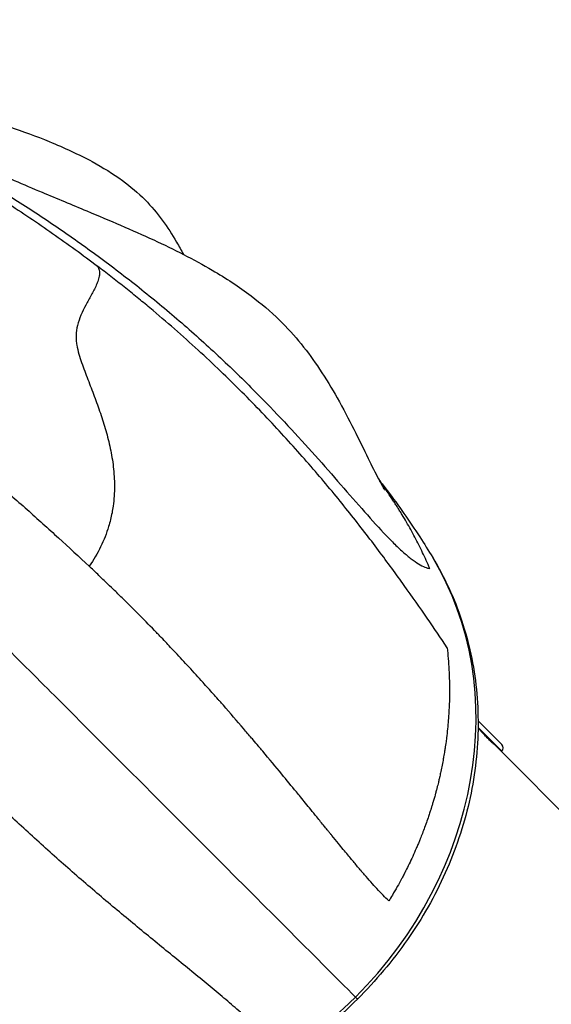
# Model space of a CAD drawing. Units: millimetres. Extents: x -287 to 12974, y 14 to 2878.
# Drawn here: x 145 to 255, y 1735 to 1938 of the extents above; entities that cross this region are included whole.
import ezdxf

# ---------------------------------------------------------------- set-up
doc = ezdxf.new("R2010")
doc.units = ezdxf.units.MM
doc.styles.get("Standard").update_dxf_attribs({"font": 'arial.ttf'})
doc.dimstyles.new('ISO-25', dxfattribs={"dimtxt": 2.5, "dimasz": 2.5, "dimexe": 1.25, "dimexo": 0.625, "dimtad": 1, "dimtxsty": 'Standard', "dimcen": 2.5, "dimadec": 0, "dimazin": 0, "dimtfac": 1, "dimtmove": 0, "dimatfit": 3, "dimfxl": 1, "dimarcsym": 0})

# ---------------------------------------------------------------- blocks, each defined once
blk = doc.blocks.new('*D2')
at = {"color": 0, "lineweight": -2, "transparency": 16777216}
for p, q in [((19.1, 1928.35), (19.1, 1989.6)), ((3726.48, 1928.35), (3726.48, 1989.6)), ((119.1, 1988.35), (3626.48, 1988.35))]:
    blk.add_line(p, q, dxfattribs=at)
at = {"color": 0, "transparency": 16777216}
for points in [[(119.1, 2005.02), (119.1, 1971.68), (19.1, 1988.35)], [(3626.48, 2005.02), (3626.48, 1971.68), (3726.48, 1988.35)]]:
    blk.add_solid(points, dxfattribs=at)
at = {"layer": 'Defpoints', "color": 0, "transparency": 16777216}
for p in [(3726.48, 1988.35), (3726.48, 1878.41), (19.1, 1866.08)]:
    blk.add_point(p, dxfattribs=at)
at = {"color": 0, "transparency": 16777216, "insert": (1872.79, 2110.31), "char_height": 180, "attachment_point": 5}
blk.add_mtext('370', dxfattribs=at)

msp = doc.modelspace()

# ---------------------------------------------------------------- linework, layer by layer
for p, q in [((233.83702, 1797.93193), (233.83693, 1797.93202)), ((239.76542, 1793.55917), (244.6588, 1788.66578)), ((239.75979, 1792.00916), (244.58102, 1787.18793)), ((244.6588, 1787.26571), (239.76187, 1792.16265)), ((242.91932, 1788.84963), (242.88282, 1788.81313)), ((244.6588, 1787.26571), (244.58102, 1787.18793)), ((294.25527, 1737.51368), (244.58102, 1787.18793))]:
    msp.add_line(p, q)
msp.add_arc((243.95877, 1787.96575), 0.99, 315, 45)
for centre, major_axis, start_param, end_param in [((167.18385, 1783.7628), (54.55329, 54.55329), -1.570796327, -0.210128913), ((253.84412, 1697.10253), (-40.41115, -40.41115), 0, 3.141592654)]:
    msp.add_ellipse(centre, major_axis=major_axis, ratio=0.866025404, start_param=start_param, end_param=end_param)
at = {"extrusion": (0, 0, -1)}
msp.add_ellipse((167.18385, 1783.7628), major_axis=(-54.55329, -54.55329), ratio=0.866025404, start_param=-1.570796327, end_param=-0.210128913, dxfattribs=at)
for points, knots in [([(59.36839, 1931.10495), (59.39011, 1931.10538), (59.46661, 1931.10708), (59.7158, 1931.11403), (59.92414, 1931.1208), (60.57417, 1931.14743), (61.07904, 1931.17346), (62.35417, 1931.26787), (63.1709, 1931.34884), (65.07637, 1931.59685), (66.10326, 1931.76958), (68.3839, 1932.13602), (69.6235, 1932.32196), (72.47142, 1932.5906), (74.06418, 1932.64896), (77.57826, 1932.60839), (79.51378, 1932.48598), (83.60962, 1932.0579), (85.78008, 1931.73419), (90.39185, 1930.87661), (92.84168, 1930.33406), (98.31418, 1928.99393), (101.34605, 1928.16591), (108.51004, 1926.1377), (112.6452, 1924.92841), (122.61392, 1922.23696), (128.40013, 1920.66317), (139.97746, 1917.27176), (145.7369, 1915.34896), (154.22249, 1911.90331), (157.20675, 1910.53664), (162.20352, 1907.82765), (164.28256, 1906.54508), (167.90986, 1903.89716), (169.48352, 1902.56995), (172.21502, 1899.81399), (173.39084, 1898.41516), (175.55037, 1895.49109), (176.5324, 1893.96513), (177.93571, 1891.56564), (178.40064, 1890.72341), (178.8663, 1889.85515)], [0, 0, 0, 0, 1.106212208, 1.106212208, 2.862951382, 2.862951382, 5.973197435, 5.973197435, 9.928426124, 9.928426124, 15.061616482, 15.061616482, 22.038343715, 22.038343715, 30.214704783, 30.214704783, 39.482244136, 39.482244136, 49.395383727, 49.395383727, 60.281396535, 60.281396535, 73.535912702, 73.535912702, 91.488039376, 91.488039376, 116.55751104, 116.55751104, 143.006094027, 143.006094027, 158.328960003, 158.328960003, 170.44276024, 170.44276024, 180.971663495, 180.971663495, 190.46939879, 190.46939879, 200.054972431, 200.054972431, 205.112787969, 205.112787969, 205.112787969, 205.112787969]), ([(85.60194, 1925.89399), (88.59613, 1925.20267), (93.14901, 1923.98404), (99.30799, 1922.00563), (103.96558, 1920.34623), (108.65948, 1918.50983), (113.39654, 1916.48683), (118.17281, 1914.27562), (122.98213, 1911.87759), (127.81764, 1909.29508), (132.66384, 1906.53922), (137.49879, 1903.63723), (142.31006, 1900.6077), (147.08605, 1897.46637), (151.81566, 1894.22326), (156.4895, 1890.88421), (159.56105, 1888.60042), (161.08478, 1887.44431)], [0.2929, 0.2929, 0.2929, 0.2929, 0.3812875, 0.42548125, 0.469675, 0.51386875, 0.5580625, 0.60225625, 0.64645, 0.69064375, 0.7348375, 0.77903125, 0.823225, 0.86741875, 0.9116125, 0.95580625, 1, 1, 1, 1]), ([(126.65, 1911.37172), (129.55472, 1909.82682), (135.35579, 1906.58326), (144.03773, 1901.29769), (152.68511, 1895.61094), (161.27025, 1889.53442), (169.74022, 1883.06292), (176.65335, 1877.34776), (182.06306, 1872.59624), (186.05128, 1868.95018), (189.96176, 1865.2307), (194.56603, 1860.67807), (199.77423, 1855.27367), (205.4508, 1849.0656), (210.80099, 1842.99406), (215.7802, 1837.27485), (219.56832, 1833.06223), (222.32965, 1830.21843), (224.24546, 1828.40051), (225.98334, 1826.94136), (227.51466, 1825.876), (228.8081, 1825.21757), (229.48931, 1825.04763), (229.7789, 1825.02464)], [0, 0, 0, 0, 0.06919375, 0.1383875, 0.20758125, 0.276775, 0.34596875, 0.4151625, 0.449759375, 0.48435625, 0.518953125, 0.55355, 0.60935625, 0.6651625, 0.72096875, 0.776775, 0.83258125, 0.860484375, 0.8883875, 0.916290625, 0.94419375, 0.972096875, 1, 1, 1, 1]), ([(214.42838, 1736.51827), (207.1031, 1743.84355), (182.49848, 1768.44816), (102.2955, 1848.65114), (59.7055, 1891.24114), (41.92276, 1909.02388), (41.45323, 1909.49341)], [0, 0, 0, 0, 0.468592885, 0.572631982, 0.988417745, 1, 1, 1, 1]), ([(134.58685, 1909.41119), (134.58685, 1909.41119), (134.5905, 1909.4093), (134.60711, 1909.4007), (134.61911, 1909.3945), (134.65675, 1909.37513), (134.68605, 1909.36009), (134.7522, 1909.32627), (134.79098, 1909.30651), (134.89154, 1909.25546), (134.95683, 1909.22248), (135.10979, 1909.14559), (135.19982, 1909.10059), (135.43051, 1908.98589), (135.57327, 1908.91548), (135.96064, 1908.72565), (136.20523, 1908.60717), (136.92407, 1908.262), (137.39195, 1908.04138), (138.68051, 1907.44108), (139.48582, 1907.07457), (141.49604, 1906.17202), (142.6858, 1905.64986), (145.80545, 1904.29863), (147.71701, 1903.48975), (152.72906, 1901.38955), (155.8104, 1900.12078), (163.56927, 1896.89112), (168.20813, 1894.92898), (176.89611, 1890.9061), (180.96863, 1888.8578), (187.63802, 1884.95776), (190.34357, 1883.19468), (194.94029, 1879.73293), (196.89431, 1878.07736), (200.31554, 1874.73843), (201.80751, 1873.07886), (204.5588, 1869.67841), (205.82262, 1867.93512), (208.31212, 1864.20354), (209.51677, 1862.20836), (211.87788, 1858.03467), (213.01582, 1855.85689), (215.14499, 1851.64218), (216.13581, 1849.6047), (217.8224, 1846.17561), (218.54977, 1844.71629), (219.67367, 1842.56554), (220.11363, 1841.77384), (220.39851, 1841.28769), (220.45004, 1841.20333), (220.45004, 1841.20333)], [159.223081586, 159.223081586, 159.223081586, 159.223081586, 159.362761135, 159.362761135, 159.485378182, 159.485378182, 159.637892103, 159.637892103, 159.802043029, 159.802043029, 160.037780019, 160.037780019, 160.34121684, 160.34121684, 160.814582024, 160.814582024, 161.640286992, 161.640286992, 163.284200675, 163.284200675, 166.271815994, 166.271815994, 170.879053886, 170.879053886, 178.45821176, 178.45821176, 190.881999792, 190.881999792, 210.002905656, 210.002905656, 227.835066542, 227.835066542, 240.935217001, 240.935217001, 251.65525765, 251.65525765, 261.245845045, 261.245845045, 270.768973503, 270.768973503, 281.438623152, 281.438623152, 293.307361028, 293.307361028, 305.344886358, 305.344886358, 315.567009402, 315.567009402, 323.58839229, 323.58839229, 326.024119946, 326.024119946, 326.024119946, 326.024119946]), ([(161.08478, 1887.44431), (161.24826, 1887.19263), (161.49558, 1886.62399), (161.52948, 1885.6093), (161.27249, 1884.54702), (160.84626, 1883.49596), (160.32999, 1882.46293), (159.77337, 1881.44195), (159.20638, 1880.42393), (158.46783, 1879.06158), (157.62522, 1877.33432), (156.894, 1875.21528), (156.63322, 1873.46134), (156.66424, 1872.11919), (156.83167, 1870.82638), (157.21329, 1869.28778), (157.80603, 1867.51592), (158.4471, 1865.77212), (159.10453, 1864.03832), (159.76841, 1862.30831), (160.42579, 1860.57444), (161.06794, 1858.8314), (161.68555, 1857.07395), (162.2703, 1855.2976), (162.81329, 1853.49814), (163.30552, 1851.67159), (163.88052, 1849.19543), (164.42053, 1846.01509), (164.68004, 1842.04394), (164.48164, 1838.83635), (164.02266, 1836.03957), (163.33584, 1833.21977), (161.86413, 1829.46453), (160.26621, 1826.76449), (159.36491, 1825.46658)], [0, 0, 0, 0, 0.015625, 0.03125, 0.046875, 0.0625, 0.078125, 0.09375, 0.109375, 0.125, 0.15625, 0.1875, 0.21875, 0.234375, 0.25, 0.28125, 0.3125, 0.34375, 0.375, 0.40625, 0.4375, 0.46875, 0.5, 0.53125, 0.5625, 0.59375, 0.625, 0.6875, 0.75, 0.8125, 0.833333333, 0.875, 0.9375, 1, 1, 1, 1]), ([(233.37036, 1808.65761), (232.08123, 1810.58807), (229.32478, 1814.66804), (224.62386, 1821.39719), (219.31561, 1828.65792), (213.35487, 1836.37803), (206.69233, 1844.4718), (199.2784, 1852.85191), (191.06603, 1861.42964), (183.51813, 1868.66837), (177.03995, 1874.4721), (172.80165, 1878.09787), (169.30085, 1880.98819), (166.61974, 1883.15006), (163.88452, 1885.30229), (162.02399, 1886.7317), (161.08478, 1887.44431)], [0, 0, 0, 0, 0.0999375, 0.199875, 0.2998125, 0.39975, 0.4996875, 0.599625, 0.6995625, 0.7995, 0.849625, 0.89975, 0.9248125, 0.949875, 0.9749375, 1, 1, 1, 1]), ([(103.35162, 1873.12629), (105.98486, 1871.06656), (109.85959, 1868.00089), (114.8984, 1863.94968), (119.85644, 1859.92093), (125.91139, 1854.92313), (132.97386, 1848.97538), (139.84867, 1843.06888), (146.54658, 1837.19091), (153.06352, 1831.32581), (157.28597, 1827.41973), (159.36491, 1825.46658)], [0.2928999999, 0.2928999999, 0.2928999999, 0.2928999999, 0.3812875, 0.42548125, 0.469675, 0.5580625, 0.64645, 0.7348375, 0.823225, 0.9116125, 1, 1, 1, 1]), ([(219.25603, 1843.36516), (219.84433, 1842.61256), (220.42771, 1841.85361), (223.3348, 1838.00519), (225.58092, 1834.81527), (228.63041, 1830.12073), (229.52155, 1828.70042), (230.39169, 1827.26157)], [6.124036549, 6.124036549, 6.124036549, 6.124036549, 10.001304131, 10.001304131, 25.61973562, 25.61973562, 32.265146942, 32.265146942, 32.265146942, 32.265146942]), ([(229.7789, 1825.02464), (229.30951, 1826.11797), (228.32675, 1828.28535), (226.72484, 1831.47315), (225.28689, 1834.07254), (224.22813, 1835.85994), (223.60848, 1836.87182), (223.29382, 1837.37455), (222.97629, 1837.8764), (222.65588, 1838.37736), (222.00547, 1839.37267), (220.94538, 1840.94413), (220.0176, 1842.24463), (219.42171, 1843.05165)], [0, 0, 0, 0, 0.1248083333, 0.2496166667, 0.374425, 0.4368291667, 0.46803125, 0.4992333333, 0.4992333333, 0.53053125, 0.5618291667, 0.624425, 0.730206733, 0.730206733, 0.730206733, 0.730206733]), ([(230.39155, 1827.26182), (231.61862, 1825.23276), (232.73002, 1823.13991), (234.72646, 1818.82119), (235.6105, 1816.58786), (237.13127, 1812.01898), (237.76814, 1809.67693), (238.78545, 1804.91799), (239.16578, 1802.4941), (239.66254, 1797.60502), (239.77984, 1795.13328), (239.75267, 1790.16873), (239.60713, 1787.6691), (239.05532, 1782.67989), (238.64854, 1780.1836), (237.57967, 1775.21869), (236.91467, 1772.74373), (235.33629, 1767.85137), (234.42056, 1765.42754), (232.34708, 1760.64922), (231.18437, 1758.28954), (228.62844, 1753.66798), (227.2306, 1751.40109), (224.21673, 1746.98243), (222.59511, 1744.82538), (219.1869, 1740.68782), (217.3979, 1738.69976), (215.30289, 1736.56126), (215.07468, 1736.33071), (214.84531, 1736.10133)], [0, 0, 0, 0, 7.624444484, 7.624444484, 15.365322203, 15.365322203, 23.169602643, 23.169602643, 31.013705262, 31.013705262, 38.864185051, 38.864185051, 46.736779592, 46.736779592, 54.617192643, 54.617192643, 62.530060927, 62.530060927, 70.466807326, 70.466807326, 78.467672085, 78.467672085, 86.521354576, 86.521354576, 94.638886346, 94.638886346, 102.64719644, 102.64719644, 103.620345606, 103.620345606, 103.620345606, 103.620345606]), ([(221.31339, 1756.35062), (220.5485, 1757.09751), (219.73091, 1757.94547), (218.84821, 1758.90432), (218.05043, 1759.77092), (217.19939, 1760.72807), (216.28604, 1761.78312), (216.11432, 1761.98149), (215.94038, 1762.18332), (215.76418, 1762.38864), (215.72219, 1762.43758), (215.68006, 1762.48671), (215.6378, 1762.53605), (215.62935, 1762.54592), (215.62021, 1762.55659), (215.61308, 1762.56492), (215.5988, 1762.58159), (215.58452, 1762.59829), (215.57022, 1762.615), (215.51301, 1762.68186), (215.45559, 1762.74905), (215.39795, 1762.81659), (215.28266, 1762.95167), (215.1665, 1763.08811), (215.04943, 1763.22592), (214.81531, 1763.50155), (214.57761, 1763.78268), (214.3362, 1764.06939), (214.10419, 1764.34494), (213.86876, 1764.62564), (213.62979, 1764.91154), (213.37146, 1765.22061), (213.10898, 1765.53574), (212.84222, 1765.85703), (212.21437, 1766.61322), (211.56279, 1767.40355), (210.88548, 1768.22896), (210.45482, 1768.75379), (210.01375, 1769.2928), (209.56173, 1769.84624), (209.48905, 1769.93523), (209.41609, 1770.02459), (209.34284, 1770.11432), (209.31079, 1770.15358), (209.27869, 1770.19291), (209.24653, 1770.23232), (209.24194, 1770.23794), (209.23802, 1770.24274), (209.23415, 1770.24749), (209.20317, 1770.28546), (209.17213, 1770.32348), (209.14106, 1770.36157), (209.01675, 1770.51392), (208.89173, 1770.66721), (208.76597, 1770.82145), (208.53332, 1771.1068), (208.29818, 1771.39538), (208.0605, 1771.68721), (208.04123, 1771.71086), (208.02195, 1771.73453), (208.00266, 1771.75823), (207.48787, 1772.39032), (206.96117, 1773.03755), (206.42202, 1773.70001), (206.0094, 1774.20702), (205.58949, 1774.72294), (205.16206, 1775.24778), (204.4725, 1776.09449), (203.76335, 1776.96443), (203.03348, 1777.85767), (202.75776, 1778.19511), (202.47908, 1778.53588), (202.19738, 1778.87997), (201.22578, 1780.06674), (200.21827, 1781.29307), (199.17227, 1782.55868), (197.92073, 1784.07299), (196.61412, 1785.64358), (195.24747, 1787.26981), (195.06996, 1787.48102), (194.89146, 1787.69319), (194.71193, 1787.90629), (194.63362, 1787.99924), (194.55511, 1788.09237), (194.47641, 1788.18568), (194.47072, 1788.19243), (194.46492, 1788.19931), (194.45991, 1788.20525), (194.42758, 1788.24357), (194.39588, 1788.28115), (194.36382, 1788.31914), (193.99713, 1788.75366), (193.62629, 1789.1919), (193.25123, 1789.63381), (193.15458, 1789.74769), (193.05764, 1789.86182), (192.96042, 1789.97619), (192.40964, 1790.62414), (191.84981, 1791.2799), (191.28066, 1791.94342), (189.94144, 1793.5047), (188.55062, 1795.10906), (187.10428, 1796.75483), (186.92311, 1796.96099), (186.74107, 1797.16779), (186.55815, 1797.37524), (186.46727, 1797.47831), (186.37616, 1797.58154), (186.28485, 1797.68493), (186.22753, 1797.74982), (186.17013, 1797.81477), (186.11264, 1797.87979), (186.10115, 1797.89279), (186.09114, 1797.90411), (186.08068, 1797.91593), (186.05976, 1797.93959), (186.03882, 1797.96325), (186.01788, 1797.98693), (185.68273, 1798.36575), (185.34413, 1798.74728), (185.00202, 1799.1315), (184.3178, 1799.89994), (183.61956, 1800.67922), (182.90666, 1801.46919), (181.96022, 1802.51797), (180.98791, 1803.58556), (179.98822, 1804.67144), (179.08308, 1805.65462), (178.15549, 1806.65278), (177.20431, 1807.66567), (177.1907, 1807.68017), (177.17708, 1807.69467), (177.16346, 1807.70917), (177.15748, 1807.71554), (177.15273, 1807.72059), (177.14749, 1807.72617), (177.10105, 1807.77561), (177.0538, 1807.82587), (177.00683, 1807.87582), (176.74144, 1808.15802), (176.4735, 1808.44213), (176.20297, 1808.72814), (175.4884, 1809.48358), (174.75572, 1810.2523), (174.00409, 1811.03434), (173.75948, 1811.28885), (173.51286, 1811.54476), (173.2642, 1811.80206), (172.163, 1812.94152), (171.02167, 1814.10846), (169.83734, 1815.30251), (169.64553, 1815.4959), (169.45259, 1815.68999), (169.25851, 1815.8848), (168.84275, 1816.3021), (168.42178, 1816.72271), (167.99543, 1817.14656), (167.84888, 1817.29225), (167.69723, 1817.44274), (167.55882, 1817.57986), (167.54691, 1817.59166), (167.53501, 1817.60345), (167.52306, 1817.61529), (167.51991, 1817.6184), (167.51677, 1817.62152), (167.51362, 1817.62463), (167.26333, 1817.87251), (167.01258, 1818.1201), (166.76139, 1818.36738), (166.633, 1818.49377), (166.50449, 1818.62009), (166.37586, 1818.74632), (165.79689, 1819.31454), (165.21555, 1819.88113), (164.63237, 1820.44607), (164.52597, 1820.54915), (164.4195, 1820.65217), (164.31297, 1820.75514), (163.83695, 1821.21526), (163.35976, 1821.6742), (162.88177, 1822.13192), (162.29739, 1822.69152), (161.71183, 1823.2493), (161.12559, 1823.80508), (160.53921, 1824.36098), (159.95214, 1824.91488), (159.36491, 1825.46658)], [0, 0, 0, 0, 0.0294668293, 0.0294668293, 0.0294668293, 0.0560990188, 0.0560990188, 0.0560990188, 0.0611064812, 0.0611064812, 0.0611064812, 0.0622999672, 0.0622999672, 0.0622999672, 0.0625386644, 0.0625386644, 0.0625386644, 0.0630160588, 0.0630160588, 0.0630160588, 0.0649256363, 0.0649256363, 0.0649256363, 0.0687447914, 0.0687447914, 0.0687447914, 0.0763831015, 0.0763831015, 0.0763831015, 0.0837240366, 0.0837240366, 0.0837240366, 0.0916597218, 0.0916597218, 0.0916597218, 0.1103369985, 0.1103369985, 0.1103369985, 0.1222129625, 0.1222129625, 0.1222129625, 0.12412254, 0.12412254, 0.12412254, 0.1249579802, 0.1249579802, 0.1249579802, 0.1250773288, 0.1250773288, 0.1250773288, 0.1260321175, 0.1260321175, 0.1260321175, 0.1298512726, 0.1298512726, 0.1298512726, 0.1369169129, 0.1369169129, 0.1369169129, 0.1374895828, 0.1374895828, 0.1374895828, 0.1527662031, 0.1527662031, 0.1527662031, 0.1644578521, 0.1644578521, 0.1644578521, 0.1833194437, 0.1833194437, 0.1833194437, 0.1904448439, 0.1904448439, 0.1904448439, 0.2150208179, 0.2150208179, 0.2150208179, 0.2444259249, 0.2444259249, 0.2444259249, 0.24824508, 0.24824508, 0.24824508, 0.2499110069, 0.2499110069, 0.2499110069, 0.2500315052, 0.2500315052, 0.2500315052, 0.2508090591, 0.2508090591, 0.2508090591, 0.2597025452, 0.2597025452, 0.2597025452, 0.2619944951, 0.2619944951, 0.2619944951, 0.2749791655, 0.2749791655, 0.2749791655, 0.3055324062, 0.3055324062, 0.3055324062, 0.3093595924, 0.3093595924, 0.3093595924, 0.3112611388, 0.3112611388, 0.3112611388, 0.3124546247, 0.3124546247, 0.3124546247, 0.3126933219, 0.3126933219, 0.3126933219, 0.3131707163, 0.3131707163, 0.3131707163, 0.3208090265, 0.3208090265, 0.3208090265, 0.3360856468, 0.3360856468, 0.3360856468, 0.3563669171, 0.3563669171, 0.3563669171, 0.3747299666, 0.3747299666, 0.3747299666, 0.3749927646, 0.3749927646, 0.3749927646, 0.3751081934, 0.3751081934, 0.3751081934, 0.3761317679, 0.3761317679, 0.3761317679, 0.3819155077, 0.3819155077, 0.3819155077, 0.397192128, 0.397192128, 0.397192128, 0.402163672, 0.402163672, 0.402163672, 0.4241797334, 0.4241797334, 0.4241797334, 0.4277453686, 0.4277453686, 0.4277453686, 0.4353836788, 0.4353836788, 0.4353836788, 0.4380093479, 0.4380093479, 0.4380093479, 0.4382352779, 0.4382352779, 0.4382352779, 0.4382946947, 0.4382946947, 0.4382946947, 0.4430219889, 0.4430219889, 0.4430219889, 0.4454382035, 0.4454382035, 0.4454382035, 0.456314209, 0.456314209, 0.456314209, 0.4582986092, 0.4582986092, 0.4582986092, 0.4671662548, 0.4671662548, 0.4671662548, 0.478007755, 0.478007755, 0.478007755, 0.4888518498, 0.4888518498, 0.4888518498, 0.4888518498]), ([(233.37036, 1808.65761), (233.4552, 1807.91525), (233.53009, 1807.16159), (233.65767, 1805.64036), (233.71059, 1804.87304), (233.7932, 1803.32939), (233.82323, 1802.5534), (233.85974, 1800.98793), (233.86643, 1800.19863), (233.85535, 1798.61101), (233.83791, 1797.81294), (233.78868, 1796.49396), (233.7645, 1795.97863), (233.73496, 1795.45869), (233.73491, 1795.45775), (233.73457, 1795.45176), (233.73432, 1795.44736), (233.73394, 1795.44084), (233.73382, 1795.43868), (233.73365, 1795.43567), (233.7336, 1795.43487), (233.73351, 1795.43325), (233.73347, 1795.43244), (233.70023, 1794.85091), (233.65998, 1794.25802), (233.56563, 1793.07131), (233.51212, 1792.47839), (233.38931, 1791.27219), (233.32006, 1790.65896), (233.19822, 1789.68329), (233.15156, 1789.3283), (233.09341, 1788.90777), (233.08474, 1788.84557), (233.07591, 1788.78279), (233.07584, 1788.78232), (233.07514, 1788.77735), (233.07464, 1788.77377), (233.07393, 1788.76872), (233.0737, 1788.76711), (233.07332, 1788.76439), (233.07317, 1788.76332), (233.07294, 1788.7617), (233.07287, 1788.76117), (233.04079, 1788.53355), (233.00706, 1788.30103), (232.93467, 1787.81738), (232.89588, 1787.56591), (232.79336, 1786.92196), (232.72688, 1786.52221), (232.6311, 1785.97299), (232.60671, 1785.83512), (232.50689, 1785.27944), (232.42651, 1784.85033), (232.2545, 1783.97271), (232.16302, 1783.52454), (231.99646, 1782.74348), (231.92483, 1782.41687), (231.84764, 1782.07516), (231.84555, 1782.06594), (231.84317, 1782.05543), (231.84306, 1782.05493), (231.84292, 1782.05429), (231.84289, 1782.05417), (231.84208, 1782.0506), (231.84046, 1782.04343), (231.83881, 1782.03614), (231.83595, 1782.02354), (231.83401, 1782.01499), (231.82809, 1781.98891), (231.82401, 1781.97093), (231.81134, 1781.91526), (231.80233, 1781.87581), (231.7736, 1781.75045), (231.75218, 1781.65753), (231.69902, 1781.42917), (231.66606, 1781.28888), (231.60636, 1781.03831), (231.58198, 1780.93675), (231.51461, 1780.65859), (231.46921, 1780.47348), (231.37004, 1780.07592), (231.3163, 1779.86357), (231.19998, 1779.41239), (231.13744, 1779.1737), (231.05128, 1778.85132), (231.03218, 1778.78024), (231.01089, 1778.70142), (231.00978, 1778.69731), (231.00395, 1778.67575), (230.99376, 1778.63811), (230.98361, 1778.60068), (230.96622, 1778.53671), (230.95467, 1778.49434), (230.92012, 1778.36805), (230.89725, 1778.28494), (230.82914, 1778.0389), (230.7844, 1777.87923), (230.65932, 1777.43759), (230.58077, 1777.16606), (230.49884, 1776.88753), (230.49245, 1776.86586), (230.41132, 1776.59089), (230.33958, 1776.35216), (230.20317, 1775.90457), (230.13848, 1775.69563), (230.0666, 1775.46622), (230.05576, 1775.4317), (230.04402, 1775.39442), (230.0419, 1775.38767), (230.03562, 1775.36774), (230.02463, 1775.33288), (230.01364, 1775.29809), (229.9948, 1775.23853), (229.98223, 1775.19891), (229.94453, 1775.08035), (229.91938, 1775.00169), (229.84394, 1774.76683), (229.79361, 1774.61177), (229.64266, 1774.1511), (229.54204, 1773.85003), (229.28204, 1773.08595), (229.123, 1772.63214), (228.92459, 1772.08028), (228.88397, 1771.96807), (228.68592, 1771.4245), (228.52994, 1771.00741), (228.22227, 1770.20297), (228.0706, 1769.81567), (227.8479, 1769.25832), (227.77354, 1769.07417), (227.70003, 1768.89388), (227.69753, 1768.88775), (227.69521, 1768.88208), (227.68028, 1768.84547), (227.6672, 1768.81347), (227.63916, 1768.745), (227.6242, 1768.70854), (227.57931, 1768.59933), (227.54935, 1768.52674), (227.45939, 1768.30965), (227.39931, 1768.16581), (227.21881, 1767.73698), (227.09812, 1767.45465), (226.73528, 1766.61835), (226.49239, 1766.07505), (226.00509, 1765.01408), (225.76067, 1764.49656), (225.27569, 1763.49501), (225.03511, 1763.01071), (224.79246, 1762.53325), (224.78775, 1762.52399), (224.78323, 1762.5151), (224.78294, 1762.51454), (224.76934, 1762.4878), (224.73826, 1762.42677), (224.70714, 1762.36586), (224.65378, 1762.26158), (224.61817, 1762.19223), (224.51124, 1761.98469), (224.43981, 1761.847), (224.22515, 1761.43597), (224.08153, 1761.16465), (223.64937, 1760.35879), (223.35952, 1759.83235), (222.73479, 1758.72521), (222.39955, 1758.14788), (221.81382, 1757.16552), (221.56361, 1756.75423), (221.31339, 1756.35062)], [0, 0, 0, 0, 0.0456075648, 0.0456075648, 0.0907119342, 0.0907119342, 0.1350903567, 0.1350903567, 0.1790746247, 0.1790746247, 0.2224737895, 0.2224737895, 0.2499734025, 0.2499734025, 0.2500231169, 0.2500231169, 0.25029773, 0.25029773, 0.2504347683, 0.2504347683, 0.2504840957, 0.2504840957, 0.2505327515, 0.2505327515, 0.2855558133, 0.2855558133, 0.3192314651, 0.3192314651, 0.352805348, 0.352805348, 0.3717151735, 0.3717151735, 0.3749913464, 0.3749913464, 0.3750162948, 0.3750162948, 0.3752601808, 0.3752601808, 0.3753802184, 0.3753802184, 0.3754565252, 0.3754565252, 0.3754920325, 0.3754920325, 0.390624999, 0.390624999, 0.4062499989, 0.4062499989, 0.4297368228, 0.4297368228, 0.4374999989, 0.4374999989, 0.4607087236, 0.4607087236, 0.4836078788, 0.4836078788, 0.4995577133, 0.4995577133, 0.4999999987, 0.4999999987, 0.5000610339, 0.5000610339, 0.500122069, 0.500122069, 0.5004882799, 0.5009765612, 0.5009765612, 0.5019531237, 0.5019531237, 0.5039062487, 0.5039062487, 0.5078124987, 0.5078124987, 0.5156249987, 0.5156249987, 0.5252586636, 0.5252586636, 0.5312499986, 0.5312499986, 0.5408264806, 0.5408264806, 0.5503719344, 0.5503719344, 0.5598654352, 0.5598654352, 0.5624999985, 0.5624999985, 0.5627441392, 0.5627441392, 0.563476561, 0.5644531235, 0.5644531235, 0.5664062485, 0.5664062485, 0.5703124985, 0.5703124985, 0.5781249985, 0.5781249985, 0.592528341, 0.592528341, 0.5937499985, 0.5937499985, 0.6081060483, 0.6081060483, 0.6224232772, 0.6224232772, 0.6249999984, 0.6249999984, 0.625244139, 0.625244139, 0.6259765609, 0.6269531234, 0.6269531234, 0.6289062484, 0.6289062484, 0.6328124984, 0.6328124984, 0.6406249983, 0.6406249983, 0.6562499983, 0.6562499983, 0.6810885646, 0.6810885646, 0.6874999982, 0.6874999982, 0.7124278571, 0.7124278571, 0.7373930159, 0.7373930159, 0.7498152181, 0.749999998, 0.749999998, 0.7502441387, 0.7502441387, 0.751953123, 0.751953123, 0.753906248, 0.753906248, 0.757812498, 0.757812498, 0.765624998, 0.765624998, 0.781249998, 0.781249998, 0.8124999979, 0.8124999979, 0.8439094809, 0.8439094809, 0.8749999977, 0.8749999977, 0.8754569699, 0.8754569699, 0.875488279, 0.875488279, 0.8769531227, 0.8789062477, 0.8789062477, 0.8828124977, 0.8828124977, 0.8906249977, 0.8906249977, 0.9062499976, 0.9062499976, 0.9374999976, 0.9374999976, 0.9733398384, 0.9733398384, 0.9999999974, 0.9999999974, 0.9999999974, 0.9999999974]), ([(194.59602, 1729.63325), (193.80914, 1730.43909), (192.09584, 1732.08201), (189.2049, 1734.64495), (186.0662, 1737.30211), (182.74095, 1740.04777), (179.27626, 1742.87387), (175.71065, 1745.77363), (172.07433, 1748.73918), (167.16477, 1752.77401), (160.966, 1757.95457), (153.5542, 1764.36117), (146.24675, 1770.93263), (140.29574, 1776.54132), (135.63485, 1781.10373), (132.76423, 1783.98801), (130.49841, 1786.3132), (128.8129, 1788.06416), (127.13972, 1789.82037), (126.03206, 1790.99419), (125.48006, 1791.58173)], [0, 0, 0, 0, 0.04996875, 0.0999375, 0.14990625, 0.199875, 0.24984375, 0.2998125, 0.34978125, 0.39975, 0.4996875, 0.599625, 0.6995625, 0.7995, 0.849625, 0.89975, 0.9248125, 0.949875, 0.9749375, 1, 1, 1, 1]), ([(242.71451, 1788.97707), (242.60351, 1789.08807), (242.44872, 1789.2469), (242.082, 1789.62821), (241.86998, 1789.85058), (241.45093, 1790.28906), (241.21595, 1790.53438), (240.75585, 1791.00906), (240.53063, 1791.23832), (240.33838, 1791.43057)], [0, 0, 0, 0, 0.0941845696, 0.0941845696, 0.1883691392, 0.1883691392, 0.2825536972, 0.2825536972, 0.3767382552, 0.3767382552, 0.3767382552, 0.3767382552]), ([(242.90083, 1788.83114), (242.90418, 1788.82723), (242.9074, 1788.82344), (242.96304, 1788.75752), (242.9763, 1788.73391), (242.90749, 1788.78814), (242.82551, 1788.86608), (242.71451, 1788.97707)], [1.3131047193, 1.3131047193, 1.3131047193, 1.3131047193, 1.3185838814, 1.3185838814, 1.412768451, 1.412768451, 1.5069530206, 1.5069530206, 1.5069530206, 1.5069530206]), ([(214.42838, 1736.51827), (214.52303, 1736.42361), (214.68513, 1736.26152), (214.81806, 1736.12858), (214.84531, 1736.10133), (214.84531, 1736.10133)], [0, 0, 0, 0, 0.0517520833, 0.1035041667, 0.140977187, 0.140977187, 0.140977187, 0.140977187]), ([(214.84531, 1736.10133), (213.06411, 1734.32014), (211.20963, 1732.60782), (207.33179, 1729.31118), (205.30041, 1727.72659), (201.06322, 1724.70822), (198.84831, 1723.27629), (194.27116, 1720.61091), (191.90149, 1719.37806), (187.08825, 1717.16561), (184.63918, 1716.18158), (179.70038, 1714.47656), (177.20432, 1713.75167), (172.20042, 1712.57106), (169.68642, 1712.11117), (164.66465, 1711.45764), (162.14996, 1711.26242), (157.15394, 1711.13937), (154.6657, 1711.20985), (149.74067, 1711.61505), (147.29699, 1711.95046), (142.49027, 1712.88224), (140.12027, 1713.47879), (135.47568, 1714.92829), (133.19483, 1715.78344), (128.75951, 1717.74041), (126.59817, 1718.84371), (124.2291, 1720.2287), (123.95641, 1720.39085), (123.68482, 1720.55509)], [0, 0, 0, 0, 7.556981091, 7.556981091, 15.300143968, 15.300143968, 23.267316712, 23.267316712, 31.379654066, 31.379654066, 39.450688933, 39.450688933, 47.462114038, 47.462114038, 55.410768771, 55.410768771, 63.327554315, 63.327554315, 71.212287275, 71.212287275, 79.087897679, 79.087897679, 86.940201614, 86.940201614, 94.788617008, 94.788617008, 102.599869585, 102.599869585, 103.620402581, 103.620402581, 103.620402581, 103.620402581])]:
    msp.add_open_spline(points, degree=3, knots=knots)
for points in [[(164.37049, 1838.31202), (164.37049, 1838.31202), (164.37048, 1838.31202), (164.37048, 1838.31202)], [(148.77544, 1835.17684), (148.77543, 1835.17684), (148.77543, 1835.17684), (148.77542, 1835.17684)]]:
    msp.add_open_spline(points, degree=3)

# ---------------------------------------------------------------- dimensions: what is measured, and where the dimension line sits
dim = msp.add_linear_dim(base=(3726.48171, 1988.34898), p1=(19.09759, 1866.07604), p2=(3726.48171, 1878.40589), text='370', dimstyle='ISO-25', override={"dimtxt": 180, "dimasz": 100, "dimgap": 30, "dimtad": 2, "dimfxl": 60, "dimfxlon": 1})
dim.commit()
dim.dimension.update_dxf_attribs({"geometry": '*D2', "text_midpoint": (1872.78965, 2110.31351)})

doc.saveas('drawing.dxf')
